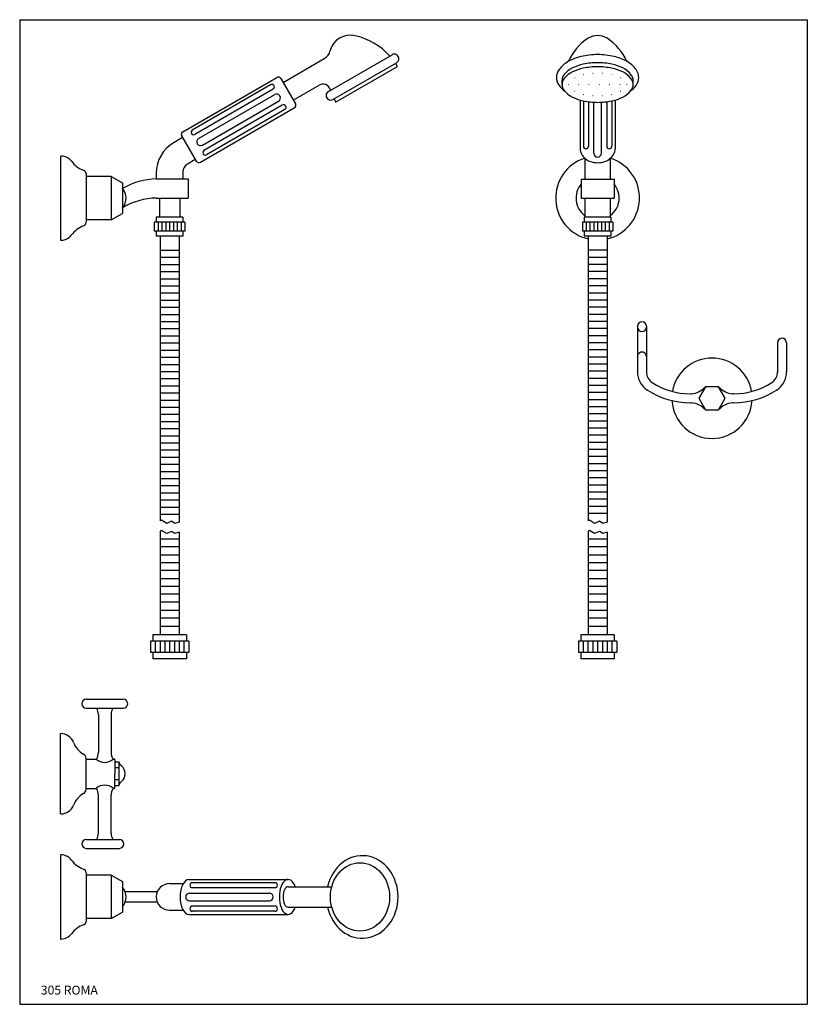
# Model space of a CAD drawing. Extents: x 11 to 1850, y 11 to 784.
# Drawn here: x 819 to 1437, y 11 to 784 of the extents above; entities that cross this region are included whole.
import ezdxf

# ---------------------------------------------------------------- set-up
doc = ezdxf.new("R2010")
doc.units = 0
doc.header["$LTSCALE"] = 10
doc.linetypes.add('CONTINUA', pattern=[0])
for name, color, linetype in [('DISEGNO', 3, 'CONTINUA'), ('QUOTE', 4, 'CONTINUA'), ('TRATTEGGIO', 6, 'CONTINUA')]:
    doc.layers.add(name, color=color, linetype=linetype)
doc.styles.add('ROMANS', font='romand')

msp = doc.modelspace()

# ---------------------------------------------------------------- linework, layer by layer
at = {"layer": 'DISEGNO'}
for p, q in [((1015.85, 732.82), (954.37, 697.32)), ((1017.85, 729.35), (956.37, 693.85)), ((959.33, 690.72), (1019.09, 725.22)), ((962.33, 685.52), (1022.09, 720.02)), ((1025.05, 716.89), (963.56, 681.39)), ((1027.05, 713.42), (965.56, 677.92)), ((1019.24, 106.71), (954.44, 106.71)), ((1019.24, 102.71), (954.44, 102.71)), ((952.18, 98.52), (1014.97, 98.52)), ((952.18, 92.52), (1014.97, 92.52)), ((1019.24, 88.33), (954.44, 88.33)), ((1019.24, 84.33), (954.44, 84.33))]:
    msp.add_line(p, q, dxfattribs=at)
for centre, radius, start, end in [((1016.85, 731.09), 2, 300, 120), ((1020.59, 722.62), 3, 300, 120), ((1026.05, 715.15), 2, 300, 120), ((955.37, 695.59), 2, 120, 300), ((960.83, 688.12), 3, 120.00006, 299.99994), ((964.56, 679.65), 2, 120, 300), ((954.44, 104.71), 2, 90, 270), ((1019.24, 104.71), 2, 270, 90), ((952.18, 95.52), 3, 90, 270), ((1014.97, 95.52), 3, 270, 90), ((954.44, 86.33), 2, 90, 270), ((1019.24, 86.33), 2, 270, 90)]:
    msp.add_arc(centre, radius, start, end, dxfattribs=at)
at = {"layer": 'QUOTE'}
for p, q in [((818.88, 783.96), (1437.19, 783.96)), ((818.88, 783.96), (818.88, 11.28)), ((1437.19, 783.96), (1437.19, 11.28)), ((818.88, 11.28), (1437.19, 11.28))]:
    msp.add_line(p, q, dxfattribs=at)
at = {"layer": 'TRATTEGGIO'}
for p, q in [((1261.1, 766.56), (1261.1, 766.44)), ((1284.01, 766.56), (1284.01, 766.44)), ((1025.68, 734.8), (1057.93, 753.42)), ((1061.2, 727.59), (1111.16, 756.43)), ((1064.8, 721.36), (1114.76, 750.2)), ((1066.93, 719.35), (1115.43, 747.35)), ((946.94, 695.99), (1020.72, 738.59)), ((1024, 737.71), (1035.36, 718.03)), ((1244.65, 733.06), (1244.65, 736.28)), ((1300.46, 733.06), (1300.46, 736.28)), ((1033.68, 720.94), (1053.97, 732.66)), ((1258.8, 720.87), (1258.8, 682.74)), ((1261.39, 720.24), (1261.39, 684.63)), ((1265.38, 719.57), (1265.38, 684.63)), ((1269.56, 679.12), (1269.56, 719.19)), ((1275.54, 679.12), (1275.54, 719.19)), ((1279.73, 719.57), (1279.73, 684.63)), ((1283.72, 720.24), (1283.72, 684.63)), ((1286.31, 720.87), (1286.31, 682.74)), ((960.7, 672.15), (1034.48, 714.75)), ((946.74, 691.53), (940.09, 687.69)), ((945.99, 692.83), (957.5, 672.92)), ((850.97, 676.95), (850.97, 610.95)), ((850.97, 676.95), (851.47, 676.95)), ((956.75, 674.22), (950.5, 670.61)), ((1262.59, 675.16), (1262.59, 658.92)), ((1262.59, 675.16), (1262.59, 668.65)), ((1282.52, 675.16), (1282.52, 658.92)), ((1282.52, 675.16), (1282.52, 668.65)), ((947, 664.55), (946.98, 658.97)), ((870.97, 662.95), (870.97, 624.95)), ((890.6, 660.95), (870.97, 660.95)), ((890.6, 660.95), (899.6, 655.95)), ((890.6, 660.95), (890.6, 626.95)), ((926.09, 663.44), (926.09, 658.97)), ((926.09, 658.97), (951.24, 658.97)), ((951.24, 658.97), (951.24, 643.95)), ((1259.6, 658.92), (1259.6, 643.95)), ((1259.6, 658.92), (1285.51, 658.92)), ((1285.51, 658.92), (1285.51, 643.95)), ((899.6, 655.95), (899.6, 631.95)), ((926.09, 643.95), (951.24, 643.95)), ((928.55, 643.95), (928.55, 629.04)), ((944.55, 643.95), (944.55, 629.04)), ((1259.6, 643.95), (1285.51, 643.95)), ((1262.59, 643.95), (1262.59, 629.09)), ((1282.52, 643.95), (1282.52, 629.09)), ((890.6, 626.95), (870.97, 626.95)), ((890.6, 626.95), (899.6, 631.95)), ((926.05, 629.04), (926.05, 625.04)), ((947.05, 629.04), (926.05, 629.04)), ((947.05, 629.04), (947.05, 625.04)), ((1283.02, 629.09), (1262.09, 629.09)), ((1262.09, 629.09), (1262.09, 625.1)), ((1283.02, 629.09), (1283.02, 625.1)), ((948.55, 625.04), (924.55, 625.04)), ((924.55, 625.04), (924.55, 618.04)), ((927.55, 625.04), (927.55, 618.04)), ((930.55, 625.04), (930.55, 618.04)), ((933.55, 625.04), (933.55, 618.04)), ((936.55, 625.04), (936.55, 618.04)), ((939.55, 625.04), (939.55, 618.04)), ((942.55, 625.04), (942.55, 618.04)), ((945.55, 625.04), (945.55, 618.04)), ((948.55, 625.04), (948.55, 618.04)), ((1284.52, 625.1), (1260.59, 625.1)), ((1260.59, 625.1), (1260.59, 618.12)), ((1263.58, 625.1), (1263.58, 618.12)), ((1266.57, 625.1), (1266.57, 618.12)), ((1269.56, 625.1), (1269.56, 618.12)), ((1272.55, 625.1), (1272.55, 618.12)), ((1275.54, 625.1), (1275.54, 618.12)), ((1278.53, 625.1), (1278.53, 618.12)), ((1281.52, 625.1), (1281.52, 618.12)), ((1284.52, 625.1), (1284.52, 618.12)), ((850.97, 610.95), (851.47, 610.95)), ((948.55, 618.04), (924.55, 618.04)), ((926.05, 618.04), (926.05, 614.04)), ((947.05, 614.04), (926.05, 614.04)), ((929.05, 614.04), (929.05, 390.58)), ((944.05, 614.04), (944.05, 389.57)), ((947.05, 618.04), (947.05, 614.04)), ((1284.52, 618.12), (1260.59, 618.12)), ((1262.09, 618.12), (1262.09, 614.14)), ((1283.02, 614.14), (1262.09, 614.14)), ((1265.08, 614.14), (1265.08, 390.6)), ((1280.03, 614.14), (1280.03, 389.57)), ((1283.02, 618.12), (1283.02, 614.14)), ((944.05, 602.84), (929.05, 602.84)), ((1280.03, 602.97), (1265.08, 602.97)), ((944.05, 597.24), (929.05, 597.24)), ((1280.03, 597.39), (1265.08, 597.39)), ((944.05, 591.64), (929.05, 591.64)), ((1280.03, 591.81), (1265.08, 591.81)), ((944.05, 586.04), (929.05, 586.04)), ((944.05, 580.44), (929.05, 580.44)), ((1280.03, 586.23), (1265.08, 586.23)), ((1280.03, 580.64), (1265.08, 580.64)), ((944.05, 574.84), (929.05, 574.84)), ((1280.03, 575.06), (1265.08, 575.06)), ((944.05, 569.24), (929.05, 569.24)), ((1280.03, 569.48), (1265.08, 569.48)), ((944.05, 563.64), (929.05, 563.64)), ((944.05, 558.04), (929.05, 558.04)), ((1280.03, 563.9), (1265.08, 563.9)), ((1280.03, 558.32), (1265.08, 558.32)), ((944.05, 552.44), (929.05, 552.44)), ((1280.03, 552.74), (1265.08, 552.74)), ((944.05, 546.84), (929.05, 546.84)), ((944.05, 541.24), (929.05, 541.24)), ((1280.03, 547.15), (1265.08, 547.15)), ((1280.03, 541.57), (1265.08, 541.57)), ((1303.87, 543.36), (1303.87, 507.61)), ((1310.87, 543.36), (1310.87, 507.61)), ((944.05, 535.64), (929.05, 535.64)), ((1280.03, 535.99), (1265.08, 535.99)), ((944.05, 530.04), (929.05, 530.04)), ((1280.03, 530.41), (1265.08, 530.41)), ((1413.87, 530.43), (1413.87, 507.61)), ((1420.87, 530.43), (1420.87, 507.61)), ((944.05, 524.44), (929.05, 524.44)), ((944.05, 518.84), (929.05, 518.84)), ((1280.03, 524.83), (1265.08, 524.83)), ((1280.03, 519.25), (1265.08, 519.25)), ((944.05, 513.24), (929.05, 513.24)), ((1280.03, 513.66), (1265.08, 513.66)), ((944.05, 507.64), (929.05, 507.64)), ((1280.03, 508.08), (1265.08, 508.08)), ((1280.03, 502.5), (1265.08, 502.5)), ((944.05, 502.04), (929.05, 502.04)), ((944.05, 496.44), (929.05, 496.44)), ((1280.03, 496.92), (1265.08, 496.92)), ((944.05, 490.84), (929.05, 490.84)), ((1280.03, 491.34), (1265.08, 491.34)), ((1345.37, 490.36), (1346.29, 490.36)), ((1379.37, 490.36), (1378.46, 490.36)), ((944.05, 485.24), (929.05, 485.24)), ((944.05, 479.64), (929.05, 479.64)), ((1280.03, 485.75), (1265.08, 485.75)), ((1280.03, 480.17), (1265.08, 480.17)), ((1345.37, 483.36), (1346.29, 483.36)), ((1379.37, 483.36), (1378.46, 483.36)), ((944.05, 474.04), (929.05, 474.04)), ((1280.03, 474.59), (1265.08, 474.59)), ((944.05, 468.44), (929.05, 468.44)), ((1280.03, 469.01), (1265.08, 469.01)), ((944.05, 462.84), (929.05, 462.84)), ((944.05, 457.24), (929.05, 457.24)), ((1280.03, 463.43), (1265.08, 463.43)), ((1280.03, 457.85), (1265.08, 457.85)), ((944.05, 451.64), (929.05, 451.64)), ((1280.03, 452.26), (1265.08, 452.26)), ((944.05, 446.04), (929.05, 446.04)), ((944.05, 440.44), (929.05, 440.44)), ((1280.03, 446.68), (1265.08, 446.68)), ((1280.03, 441.1), (1265.08, 441.1)), ((944.05, 434.84), (929.05, 434.84)), ((1280.03, 435.52), (1265.08, 435.52)), ((944.05, 429.24), (929.05, 429.24)), ((1280.03, 429.94), (1265.08, 429.94)), ((944.05, 423.64), (929.05, 423.64)), ((944.05, 418.04), (929.05, 418.04)), ((1280.03, 424.35), (1265.08, 424.35)), ((1280.03, 418.77), (1265.08, 418.77)), ((944.05, 412.44), (929.05, 412.44)), ((1280.03, 413.19), (1265.08, 413.19)), ((944.05, 406.84), (929.05, 406.84)), ((1280.03, 407.61), (1265.08, 407.61)), ((1280.03, 402.03), (1265.08, 402.03)), ((944.05, 401.24), (929.05, 401.24)), ((944.05, 395.64), (929.05, 395.64)), ((1280.03, 396.45), (1265.08, 396.45)), ((929.05, 382.69), (929.05, 301.2)), ((944.05, 381.68), (944.05, 301.2)), ((1265.03, 382.69), (1265.03, 301.2)), ((1280.03, 381.68), (1280.03, 301.2)), ((929.05, 376.57), (944.05, 376.57)), ((1265.03, 376.57), (1280.03, 376.57)), ((929.05, 370.55), (944.05, 370.55)), ((929.05, 364.06), (944.05, 364.06)), ((1265.03, 370.55), (1280.03, 370.55)), ((1265.03, 364.06), (1280.03, 364.06)), ((929.05, 358.05), (944.05, 358.05)), ((1265.03, 358.05), (1280.03, 358.05)), ((929.05, 352.03), (944.05, 352.03)), ((1265.03, 352.03), (1280.03, 352.03)), ((929.05, 345.55), (944.05, 345.55)), ((1265.03, 345.55), (1280.03, 345.55)), ((929.05, 339.53), (944.05, 339.53)), ((929.05, 333.52), (944.05, 333.52)), ((1265.03, 339.53), (1280.03, 339.53)), ((1265.03, 333.52), (1280.03, 333.52)), ((929.05, 327.03), (944.05, 327.03)), ((1265.03, 327.03), (1280.03, 327.03)), ((929.05, 320.55), (944.05, 320.55)), ((1265.03, 320.55), (1280.03, 320.55)), ((929.05, 314.53), (944.05, 314.53)), ((1265.03, 314.53), (1280.03, 314.53)), ((929.05, 308.05), (944.05, 308.05)), ((1265.03, 308.05), (1280.03, 308.05)), ((951.58, 296.19), (921.51, 296.19)), ((921.51, 296.19), (921.51, 287.42)), ((923.39, 301.2), (923.39, 296.19)), ((949.7, 301.2), (923.39, 301.2)), ((925.27, 296.19), (925.27, 287.42)), ((929.03, 296.19), (929.03, 287.42)), ((932.79, 296.19), (932.79, 287.42)), ((936.55, 296.19), (936.55, 287.42)), ((940.3, 296.19), (940.3, 287.42)), ((944.06, 296.19), (944.06, 287.42)), ((947.82, 296.19), (947.82, 287.42)), ((949.7, 301.2), (949.7, 296.19)), ((951.58, 296.19), (951.58, 287.42)), ((1257.49, 296.19), (1257.49, 287.42)), ((1287.56, 296.19), (1257.49, 296.19)), ((1285.69, 301.2), (1259.37, 301.2)), ((1259.37, 301.2), (1259.37, 296.19)), ((1261.25, 296.19), (1261.25, 287.42)), ((1265.01, 296.19), (1265.01, 287.42)), ((1268.77, 296.19), (1268.77, 287.42)), ((1272.53, 296.19), (1272.53, 287.42)), ((1276.29, 296.19), (1276.29, 287.42)), ((1280.05, 296.19), (1280.05, 287.42)), ((1283.81, 296.19), (1283.81, 287.42)), ((1285.69, 301.2), (1285.69, 296.19)), ((1287.56, 296.19), (1287.56, 287.42)), ((951.58, 287.42), (921.51, 287.42)), ((923.39, 287.42), (923.39, 282.4)), ((949.7, 287.42), (949.7, 282.4)), ((1287.56, 287.42), (1257.49, 287.42)), ((1259.37, 287.42), (1259.37, 282.4)), ((1285.69, 287.42), (1285.69, 282.4)), ((949.7, 282.4), (923.39, 282.4)), ((1285.69, 282.4), (1259.37, 282.4)), ((871.15, 250.67), (900.15, 250.67)), ((871.15, 243.67), (900.15, 243.67)), ((880.65, 238.67), (880.65, 208.9)), ((890.65, 238.67), (890.65, 208.9)), ((850.97, 160.67), (850.97, 223.67)), ((870.97, 180.17), (870.97, 204.17)), ((870.97, 203.67), (878.88, 203.67)), ((892.41, 203.67), (893.15, 203.67)), ((893.65, 203.17), (893.65, 192.17)), ((893.65, 201.47), (896.82, 201.47)), ((896.82, 201.47), (896.82, 182.87)), ((896.82, 196.82), (893.65, 196.82)), ((893.65, 181.17), (893.65, 192.17)), ((896.82, 187.52), (893.65, 187.52)), ((870.97, 180.67), (878.88, 180.67)), ((892.41, 180.67), (893.15, 180.67)), ((893.65, 182.87), (896.82, 182.87)), ((880.65, 145.67), (880.65, 175.43)), ((890.65, 145.67), (890.65, 175.43)), ((871.15, 140.67), (897.15, 140.67)), ((871.15, 133.67), (897.15, 133.67)), ((850.97, 128.52), (851.47, 128.52)), ((850.97, 128.52), (850.97, 62.52)), ((870.97, 114.52), (870.97, 76.52)), ((890.6, 112.52), (870.97, 112.52)), ((890.6, 112.52), (890.6, 78.52)), ((890.6, 112.52), (899.6, 107.52)), ((951.73, 109.27), (1029.6, 109.27)), ((899.6, 107.52), (899.6, 83.52)), ((936.55, 105.96), (947.25, 105.96)), ((1029.59, 103.51), (1063.84, 103.51)), ((926.91, 99.52), (901.67, 99.52)), ((926.91, 91.52), (901.67, 91.52)), ((936.55, 85.08), (947.25, 85.08)), ((1029.59, 87.53), (1063.84, 87.53)), ((890.6, 78.52), (870.97, 78.52)), ((890.6, 78.52), (899.6, 83.52)), ((951.73, 81.78), (1029.6, 81.78)), ((850.97, 62.52), (851.47, 62.52))]:
    msp.add_line(p, q, dxfattribs=at)
for points in [[(1272.55, 756.55, 0.056645), (1259.55, 755.07, 0.070382), (1249.71, 751.29, 0.106163), (1242.31, 744.81, 0.161463), (1240.24, 738.59, 0.161463), (1242.31, 732.36, 0.069105), (1246.83, 727.77, 0.070382)], [(1300.46, 736.28, 0.174705), (1298.76, 741, 0.104203), (1292.29, 746.14, 0.064948), (1283.84, 749.07, 0.051099), (1272.55, 750.23, 0.051099), (1261.27, 749.07, 0.064948), (1252.82, 746.14, 0.104203), (1246.35, 741, 0.174705), (1244.65, 736.28, 0.174705)], [(1298.28, 727.77, 0.069105), (1302.8, 732.36, 0.161463), (1304.86, 738.59, 0.161463), (1302.8, 744.81, 0.106163), (1295.4, 751.29, 0.070382), (1285.55, 755.07, 0.056645), (1272.55, 756.55, 0.056645)], [(1258.8, 682.74, 0.120022), (1259.79, 678.66, 0.104959), (1262.83, 674.96, 0.088918), (1267.16, 672.61, 0.080159), (1272.55, 671.74, 0.080159), (1277.95, 672.61, 0.088918), (1282.28, 674.96, 0.104959), (1285.32, 678.66, 0.120022), (1286.31, 682.74, 0.120022)], [(896.82, 182.87, -0.159581), (898.79, 186.04, 0.221671), (901.65, 192.17, 0.221671), (898.79, 198.3, -0.159581), (896.82, 201.47)]]:
    msp.add_lwpolyline(points, format="xyb", dxfattribs=at)
msp.add_lwpolyline([(1244.65, 733.06, 0.174705), (1246.35, 728.34, 0.104203), (1252.82, 723.2, 0.064948), (1261.27, 720.26, 0.051099), (1272.55, 719.11, 0.051099), (1283.84, 720.26, 0.064948), (1292.29, 723.2, 0.104203), (1298.76, 728.34, 0.174705), (1300.46, 733.06, 0.174705), (1298.76, 737.79, 0.104203), (1292.29, 742.93, 0.064948), (1283.84, 745.86, 0.051099), (1272.55, 747.02, 0.051099), (1261.27, 745.86, 0.064948), (1252.82, 742.93, 0.104203), (1246.35, 737.79, 0.174705)], format="xyb", close=True, dxfattribs=at)
at = {"layer": 'TRATTEGGIO', "const_width": 0.399}
for points in [[(1268.65, 741.9, 1), (1269.05, 741.9, 1)], [(1276.06, 741.9, 1), (1276.46, 741.9, 1)], [(1254.39, 738.23, 1), (1254.79, 738.23, 1)], [(1261.32, 740.81, 1), (1261.72, 740.81, 1)], [(1283.39, 740.81, 1), (1283.79, 740.81, 1)], [(1290.32, 738.23, 1), (1290.72, 738.23, 1)], [(1249.43, 733.06, 1), (1249.83, 733.06, 1)], [(1254.39, 727.89, 1), (1254.79, 727.89, 1)], [(1257.51, 733.06, 1), (1257.91, 733.06, 1)], [(1265.6, 733.06, 1), (1266, 733.06, 1)], [(1273.68, 733.06, 1), (1274.08, 733.06, 1)], [(1281.77, 733.06, 1), (1282.17, 733.06, 1)], [(1289.85, 733.06, 1), (1290.25, 733.06, 1)], [(1290.32, 727.89, 1), (1290.72, 727.89, 1)], [(1295.28, 733.06, 1), (1295.68, 733.06, 1)], [(1261.32, 725.31, 1), (1261.72, 725.31, 1)], [(1268.65, 724.23, 1), (1269.05, 724.23, 1)], [(1276.06, 724.23, 1), (1276.46, 724.23, 1)], [(1283.39, 725.31, 1), (1283.79, 725.31, 1)]]:
    msp.add_lwpolyline(points, format="xyb", close=True, dxfattribs=at)
at = {"layer": 'TRATTEGGIO'}
msp.add_lwpolyline([(1357.18, 495.86), (1351.98, 486.86), (1357.18, 477.86), (1367.57, 477.86), (1372.77, 486.86), (1367.57, 495.86)], close=True, dxfattribs=at)
for points in [[(944.05, 389.57), (940.7, 388.67), (938.12, 390.32), (934.27, 388.62), (930.28, 391.08), (929.05, 390.58)], [(1280.03, 389.57), (1276.68, 388.67), (1274.11, 390.32), (1270.25, 388.62), (1266.26, 391.08), (1265.03, 390.58)], [(944.05, 381.68), (940.7, 380.77), (938.12, 382.43), (934.27, 380.72), (930.28, 383.19), (929.05, 382.69)], [(1280.03, 381.68), (1276.68, 380.77), (1274.11, 382.43), (1270.25, 380.72), (1266.26, 383.19), (1265.03, 382.69)]]:
    msp.add_lwpolyline(points, dxfattribs=at)
for centre, radius, start, end in [((1078.22, 755.84), 16.04, 76.2181, 166.11924), ((1070.75, 720.57), 52.09, 42.02807, 77.47983), ((1286.31, 735.55), 39.87, 122.06625, 156.78843), ((1272.55, 757.52), 13.95, 90, 122.06625), ((1272.55, 757.52), 13.95, 57.93375, 90), ((1258.8, 735.55), 39.87, 23.21157, 57.93375), ((1052.93, 762.08), 10, 300, 346.18694), ((1112.96, 753.32), 3.6, 299.99993, 120.00007), ((1070.75, 720.57), 52.09, 30.94138, 34.02425), ((1021.92, 736.51), 2.4, 30, 120), ((1056.97, 727.46), 6, 17.21489, 120), ((1063, 724.47), 3.6, 119.99993, 300.00007), ((1112.47, 744.66), 52.09, 197.21489, 197.97193), ((1112.47, 744.66), 52.09, 205.97575, 209.05862), ((1033.28, 716.83), 2.4, 300, 30), ((948.14, 693.91), 2.4, 120, 210), ((954.09, 663.44), 28, 120, 180), ((1263.39, 684.63), 1.99, 180, 0), ((1281.72, 684.63), 1.99, 180, 0), ((851.47, 666.95), 10, 36.0449, 89.99999), ((875.72, 684.6), 20, 216.0449, 250.29076), ((959.5, 674.23), 2.4, 210, 300), ((1272.55, 643.95), 32.89, 107.84159, 256.86344), ((1272.55, 679.12), 2.99, 180.00006, 359.99994), ((1272.55, 643.95), 32.89, 283.13656, 72.15841), ((867.97, 662.95), 3, 360, 70.29076), ((954, 664.55), 7, 120, 180), ((927.05, 605.11), 53.87, 91.02406, 120.64219), ((890.89, 643.95), 11.5, 319.20691, 40.79309), ((1272.55, 643.95), 16.94, 139.88083, 233.96812), ((1272.55, 643.95), 16.94, 306.03188, 40.11917), ((927.05, 590.09), 53.87, 91.02406, 120.64219), ((875.72, 603.29), 20, 109.70924, 143.9551), ((867.97, 624.95), 3, 289.70924, 0), ((851.47, 620.95), 10, 270.00001, 323.9551), ((1307.37, 543.36), 3.5, 0, 180), ((1307.37, 542.72), 3.5, 180, 0), ((1417.37, 530.43), 3.5, 0, 180), ((1307.37, 519.61), 3.5, 0, 180.00005), ((1362.37, 486.86), 31.5, 9.73061, 170.26939), ((1320.87, 507.61), 17, 180, 237.01329), ((1320.87, 507.61), 10, 180, 237.01329), ((1403.87, 507.61), 10, 302.98671, 0), ((1403.87, 507.61), 17, 302.98671, 0), ((1345.37, 545.36), 55, 237.01329, 270), ((1344.17, 508.08), 17.85, 276.81262, 316.78142), ((1380.58, 508.08), 17.85, 223.21858, 263.18738), ((1379.37, 545.36), 55, 270, 302.98671), ((1345.37, 545.36), 62, 237.01329, 270), ((1379.37, 545.36), 62, 270, 302.98671), ((1362.37, 486.86), 31.5, 183.26281, 356.73719), ((1344.17, 465.64), 17.85, 43.21858, 83.18738), ((1380.58, 465.64), 17.85, 96.81262, 136.78142), ((871.15, 247.17), 3.5, 90, 180), ((900.15, 247.17), 3.5, 0, 90), ((871.15, 247.17), 3.5, 180, 270), ((870.65, 238.67), 10, 0, 30), ((900.65, 238.67), 10, 150, 180), ((900.15, 247.17), 3.5, 270, 0), ((850.97, 212.67), 11, 21.3199, 90), ((877.98, 223.21), 18, 201.3199, 239.95372), ((870.65, 208.9), 10, 330.11693, 0), ((900.65, 208.9), 10, 180, 209.88307), ((866.97, 204.17), 4, 0, 59.95372), ((878.7, 203.17), 0.5, 49.70258, 90), ((878.88, 204.17), 0.5, 270, 330.11693), ((885.65, 211.36), 10.24, 229.70258, 310.29742), ((892.41, 204.17), 0.5, 209.88307, 270), ((892.59, 203.17), 0.5, 90, 130.29742), ((893.15, 203.17), 0.5, 0, 90), ((866.97, 180.17), 4, 300.04628, 360), ((878.7, 181.17), 0.5, 270, 310.29742), ((878.88, 180.17), 0.5, 29.88307, 90), ((885.65, 172.97), 10.24, 49.70258, 130.29742), ((870.65, 175.43), 10, 0, 29.88307), ((900.65, 175.43), 10, 150.11693, 180), ((892.41, 180.17), 0.5, 90, 150.11693), ((892.59, 181.17), 0.5, 229.70258, 270), ((893.15, 181.17), 0.5, 270, 0), ((877.98, 161.12), 18, 120.04628, 158.6801), ((850.97, 171.67), 11, 270, 338.6801), ((871.15, 137.17), 3.5, 90, 180), ((870.65, 145.67), 10, 330, 0), ((900.65, 145.67), 10, 180, 210), ((897.15, 137.17), 3.5, 0, 90), ((871.15, 137.17), 3.5, 180, 270), ((897.15, 137.17), 3.5, 270, 0), ((851.47, 118.52), 10, 36.0449, 89.99999), ((875.72, 136.17), 20, 216.0449, 250.29076), ((867.97, 114.52), 3, 360, 70.29076), ((890.89, 95.52), 11.5, 319.20691, 40.79309), ((936.55, 95.52), 10.44, 90, 270), ((875.72, 54.87), 20, 109.70924, 143.9551), ((867.97, 76.52), 3, 289.70924, 0), ((851.47, 72.52), 10, 270.00001, 323.9551)]:
    msp.add_arc(centre, radius, start, end, dxfattribs=at)
for centre, major_axis, ratio, start_param, end_param in [((1087.83, 95.52), (0, 32.41), 0.866026, 1.819959, 7.604819), ((951.73, 95.52), (0, -13.75), 0.500632, 3.141593, 6.283185), ((1029.6, 95.52), (0, -13.75), 0.500632, 2.191277, 7.233501), ((1029.59, 95.52), (0, -7.99), 0.5, 3.141593, 6.283185)]:
    msp.add_ellipse(centre, major_axis=major_axis, ratio=ratio, start_param=start_param, end_param=end_param, dxfattribs=at)
msp.add_ellipse((1086.03, 95.52), major_axis=(0, 26.84), ratio=0.866014, dxfattribs=at)

# ---------------------------------------------------------------- texts
at = {"layer": 'DISEGNO', "style": 'ROMANS'}
msp.add_text('305 ROMA', height=7, dxfattribs=at).set_placement((835.47, 18.92))

doc.saveas('drawing.dxf')
